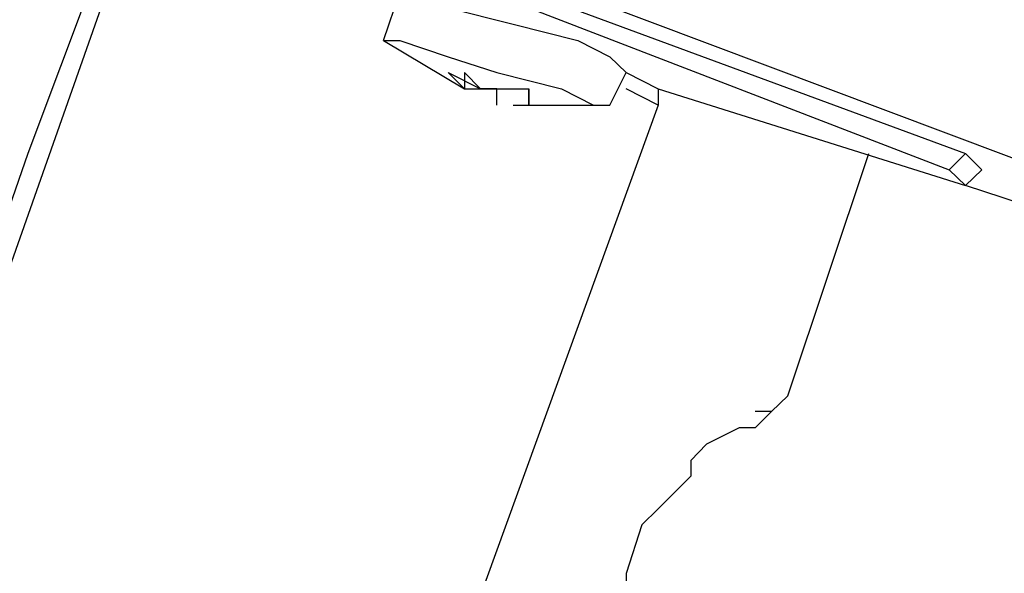
# Model space of a CAD drawing. Extents: x 5 to 146, y -51 to 95.
# Drawn here: x 88 to 90, y 36 to 37 of the extents above; entities that cross this region are included whole.
import ezdxf

# ---------------------------------------------------------------- set-up
doc = ezdxf.new("R2010")
doc.units = 0
doc.header["$MEASUREMENT"] = 0
doc.layers.get('0').update_dxf_attribs({"linetype": 'CONTINUOUS'})

msp = doc.modelspace()

# ---------------------------------------------------------------- linework, layer by layer
at = {"color": 7}
for points in [[(88.1086, 37.2902), (87.855, 36.6122), (87.0503, 34.2845)], [(87.093, 34.2845), (88.1513, 37.2902)], [(89.1669, 37.0778), (92.7664, 35.7235)], [(88.7866, 36.9085), (88.8293, 37.0351)], [(88.8293, 37.0351), (88.8706, 37.0351), (88.9561, 36.9939), (89.1256, 36.9512), (89.2951, 36.9085), (89.3791, 36.8657), (89.4219, 36.8246)], [(89.1669, 37.0351), (90.3107, 36.6122)], [(89.1669, 36.9939), (90.268, 36.5695)], [(88.7866, 36.9085), (88.9988, 36.7818)], [(88.7866, 36.9085), (88.8293, 36.9085), (88.9561, 36.8657), (89.0829, 36.8246), (89.2524, 36.7818), (89.3364, 36.7388), (89.3791, 36.7388)], [(88.7866, 36.9085), (88.7866, 36.9085)], [(88.9561, 36.8246), (88.9988, 36.7818)], [(88.9561, 36.8246), (89.0401, 36.7818)], [(88.9988, 36.8246), (88.9988, 36.8246)], [(88.9988, 36.7818), (88.9988, 36.7818), (89.0401, 36.7818), (88.9988, 36.8246), (88.9988, 36.7818)], [(89.3791, 36.7388), (89.4219, 36.8246)], [(89.4219, 36.8246), (89.5059, 36.7818)], [(88.9988, 36.7818), (88.9988, 36.7818)], [(88.9988, 36.7818), (88.9988, 36.7818)], [(89.0401, 36.7818), (89.0401, 36.7818)], [(89.0829, 36.7818), (89.1669, 36.7818)], [(89.5059, 36.7388), (89.4219, 36.7818)], [(89.5059, 36.7818), (90.3107, 36.5281)], [(89.5059, 36.7818), (89.5059, 36.7388)], [(89.5059, 36.7388), (88.4476, 33.8189)], [(89.0829, 36.7388), (89.0829, 36.7388)], [(89.1256, 36.7388), (89.1669, 36.7388)], [(89.1669, 36.7388), (89.1669, 36.7388)], [(89.1669, 36.7388), (89.1669, 36.7388)], [(89.1669, 36.7388), (89.2096, 36.7388)], [(89.1669, 36.7388), (89.2096, 36.7388)], [(89.1669, 36.7388), (89.3791, 36.7388)], [(89.3791, 36.7388), (89.3791, 36.7388)], [(87.855, 36.6122), (87.855, 36.6122)], [(87.855, 36.6122), (87.855, 36.6122)], [(89.8449, 35.9767), (90.0571, 36.6122)], [(90.268, 36.5695), (90.3107, 36.6122)], [(90.3534, 36.5695), (90.3534, 36.5695), (90.3107, 36.6122)], [(90.3107, 36.5281), (90.3107, 36.5281), (90.268, 36.5695)], [(90.3534, 36.5695), (90.3107, 36.5281)], [(92.7664, 35.7235), (90.3107, 36.5281)], [(89.8449, 35.9767), (89.8449, 35.9767), (89.8022, 35.9356), (89.7595, 35.9356)], [(89.8449, 35.9767), (89.8449, 35.9767), (89.8022, 35.9356), (89.7595, 35.9356)], [(89.7595, 35.8928), (89.8022, 35.9356)], [(89.7595, 35.8928), (89.7181, 35.8928), (89.6327, 35.8501), (89.5914, 35.8074), (89.5914, 35.7662), (89.5059, 35.6804), (89.4632, 35.6391), (89.4219, 35.5111), (89.4219, 35.4698)]]:
    msp.add_lwpolyline(points, dxfattribs=at)
for points in [[(89.0829, 36.7388, 0), (89.0829, 36.7388, 0), (89.0829, 36.7388, 0), (89.0829, 36.7389, 0), (89.0829, 36.739, 0), (89.0829, 36.7391, 0), (89.0829, 36.7392, 0), (89.0829, 36.7393, 0), (89.0829, 36.7395, 0), (89.0829, 36.7397, 0), (89.0829, 36.7399, 0), (89.0829, 36.7401, 0), (89.0829, 36.7403, 0), (89.0829, 36.7406, 0), (89.0829, 36.7408, 0), (89.0829, 36.7411, 0), (89.0829, 36.7414, 0), (89.0829, 36.7417, 0), (89.0829, 36.7421, 0), (89.0829, 36.7424, 0), (89.0829, 36.7428, 0), (89.0829, 36.7432, 0), (89.0829, 36.7435, 0), (89.0829, 36.744, 0), (89.0829, 36.7444, 0), (89.0829, 36.7448, 0), (89.0829, 36.7452, 0), (89.0829, 36.7457, 0), (89.0829, 36.7462, 0), (89.0829, 36.7466, 0), (89.0829, 36.7471, 0), (89.0829, 36.7476, 0), (89.0829, 36.7481, 0), (89.0829, 36.7486, 0), (89.0829, 36.7492, 0), (89.0829, 36.7497, 0), (89.0829, 36.7502, 0), (89.0829, 36.7508, 0), (89.0829, 36.7513, 0), (89.0829, 36.7519, 0), (89.0829, 36.7525, 0), (89.0829, 36.7531, 0), (89.0829, 36.7536, 0), (89.0829, 36.7542, 0), (89.0829, 36.7548, 0), (89.0829, 36.7554, 0), (89.0829, 36.756, 0), (89.0829, 36.7566, 0), (89.0829, 36.7572, 0), (89.0829, 36.7578, 0), (89.0829, 36.7584, 0), (89.0829, 36.759, 0), (89.0829, 36.7596, 0), (89.0829, 36.7602, 0), (89.0829, 36.7608, 0), (89.0829, 36.7614, 0), (89.0829, 36.762, 0), (89.0829, 36.7626, 0), (89.0829, 36.7632, 0), (89.0829, 36.7638, 0), (89.0829, 36.7644, 0), (89.0829, 36.765, 0), (89.0829, 36.7656, 0), (89.0829, 36.7662, 0), (89.0829, 36.7668, 0), (89.0829, 36.7674, 0), (89.0829, 36.768, 0), (89.0829, 36.7685, 0), (89.0829, 36.7691, 0), (89.0829, 36.7696, 0), (89.0829, 36.7702, 0), (89.0829, 36.7707, 0), (89.0829, 36.7713, 0), (89.0829, 36.7718, 0), (89.0829, 36.7723, 0), (89.0829, 36.7728, 0), (89.0829, 36.7733, 0), (89.0829, 36.7738, 0), (89.0829, 36.7743, 0), (89.0829, 36.7748, 0), (89.0829, 36.7752, 0), (89.0829, 36.7757, 0), (89.0829, 36.7761, 0), (89.0829, 36.7765, 0), (89.0829, 36.7769, 0), (89.0829, 36.7773, 0), (89.0829, 36.7777, 0), (89.0829, 36.7781, 0), (89.0829, 36.7784, 0), (89.0829, 36.7788, 0), (89.0829, 36.7791, 0), (89.0829, 36.7794, 0), (89.0829, 36.7797, 0), (89.0829, 36.78, 0), (89.0829, 36.7802, 0), (89.0829, 36.7805, 0), (89.0829, 36.7807, 0), (89.0829, 36.7809, 0), (89.0829, 36.7811, 0), (89.0829, 36.7813, 0), (89.0829, 36.7814, 0), (89.0829, 36.7815, 0), (89.0829, 36.7816, 0), (89.0829, 36.7817, 0), (89.0829, 36.7818, 0), (89.0829, 36.7818, 0), (89.0829, 36.7818, 0), (89.0829, 36.7818, 0), (89.0828, 36.7818, 0), (89.0828, 36.7818, 0), (89.0827, 36.7818, 0), (89.0826, 36.7818, 0), (89.0825, 36.7818, 0), (89.0824, 36.7818, 0), (89.0822, 36.7818, 0), (89.0821, 36.7818, 0), (89.0819, 36.7818, 0), (89.0817, 36.7818, 0), (89.0814, 36.7818, 0), (89.0812, 36.7818, 0), (89.0809, 36.7818, 0), (89.0807, 36.7818, 0), (89.0804, 36.7818, 0), (89.08, 36.7818, 0), (89.0797, 36.7818, 0), (89.0794, 36.7818, 0), (89.079, 36.7818, 0), (89.0787, 36.7818, 0), (89.0783, 36.7818, 0), (89.0779, 36.7818, 0), (89.0775, 36.7818, 0), (89.077, 36.7818, 0), (89.0766, 36.7818, 0), (89.0762, 36.7818, 0), (89.0757, 36.7818, 0), (89.0752, 36.7818, 0), (89.0747, 36.7818, 0), (89.0743, 36.7818, 0), (89.0738, 36.7818, 0), (89.0732, 36.7818, 0), (89.0727, 36.7818, 0), (89.0722, 36.7818, 0), (89.0717, 36.7818, 0), (89.0711, 36.7818, 0), (89.0706, 36.7818, 0), (89.07, 36.7818, 0), (89.0695, 36.7818, 0), (89.0689, 36.7818, 0), (89.0683, 36.7818, 0), (89.0677, 36.7818, 0), (89.0672, 36.7818, 0), (89.0666, 36.7818, 0), (89.066, 36.7818, 0), (89.0654, 36.7818, 0), (89.0648, 36.7818, 0), (89.0642, 36.7818, 0), (89.0636, 36.7818, 0), (89.063, 36.7818, 0), (89.0624, 36.7818, 0), (89.0618, 36.7818, 0), (89.0612, 36.7818, 0), (89.0606, 36.7818, 0), (89.06, 36.7818, 0), (89.0594, 36.7818, 0), (89.0588, 36.7818, 0), (89.0582, 36.7818, 0), (89.0576, 36.7818, 0), (89.057, 36.7818, 0), (89.0564, 36.7818, 0), (89.0558, 36.7818, 0), (89.0553, 36.7818, 0), (89.0547, 36.7818, 0), (89.0541, 36.7818, 0), (89.0535, 36.7818, 0), (89.053, 36.7818, 0), (89.0524, 36.7818, 0), (89.0519, 36.7818, 0), (89.0513, 36.7818, 0), (89.0508, 36.7818, 0), (89.0503, 36.7818, 0), (89.0498, 36.7818, 0), (89.0493, 36.7818, 0), (89.0488, 36.7818, 0), (89.0483, 36.7818, 0), (89.0478, 36.7818, 0), (89.0473, 36.7818, 0), (89.0469, 36.7818, 0), (89.0464, 36.7818, 0), (89.046, 36.7818, 0), (89.0456, 36.7818, 0), (89.0451, 36.7818, 0), (89.0447, 36.7818, 0), (89.0444, 36.7818, 0), (89.044, 36.7818, 0), (89.0436, 36.7818, 0), (89.0433, 36.7818, 0), (89.043, 36.7818, 0), (89.0427, 36.7818, 0), (89.0424, 36.7818, 0), (89.0421, 36.7818, 0), (89.0418, 36.7818, 0), (89.0416, 36.7818, 0), (89.0413, 36.7818, 0), (89.0411, 36.7818, 0), (89.0409, 36.7818, 0), (89.0408, 36.7818, 0), (89.0406, 36.7818, 0), (89.0405, 36.7818, 0), (89.0404, 36.7818, 0), (89.0403, 36.7818, 0), (89.0402, 36.7818, 0), (89.0402, 36.7818, 0), (89.0401, 36.7818, 0), (89.0401, 36.7818, 0), (89.0402, 36.7818, 0), (89.0402, 36.7818, 0), (89.0403, 36.7818, 0), (89.0404, 36.7818, 0), (89.0405, 36.7818, 0), (89.0406, 36.7818, 0), (89.0407, 36.7818, 0), (89.0409, 36.7818, 0), (89.0411, 36.7818, 0), (89.0413, 36.7818, 0), (89.0415, 36.7818, 0), (89.0417, 36.7818, 0), (89.042, 36.7818, 0), (89.0423, 36.7818, 0), (89.0426, 36.7818, 0), (89.0429, 36.7818, 0), (89.0432, 36.7818, 0), (89.0435, 36.7818, 0), (89.0439, 36.7818, 0), (89.0442, 36.7818, 0), (89.0446, 36.7818, 0), (89.045, 36.7818, 0), (89.0454, 36.7818, 0), (89.0458, 36.7818, 0), (89.0463, 36.7818, 0), (89.0467, 36.7818, 0), (89.0472, 36.7818, 0), (89.0476, 36.7818, 0), (89.0481, 36.7818, 0), (89.0486, 36.7818, 0), (89.0491, 36.7818, 0), (89.0496, 36.7818, 0), (89.0501, 36.7818, 0), (89.0506, 36.7818, 0), (89.0512, 36.7818, 0), (89.0517, 36.7818, 0), (89.0522, 36.7818, 0), (89.0528, 36.7818, 0), (89.0534, 36.7818, 0), (89.0539, 36.7818, 0), (89.0545, 36.7818, 0), (89.0551, 36.7818, 0), (89.0556, 36.7818, 0), (89.0562, 36.7818, 0), (89.0568, 36.7818, 0), (89.0574, 36.7818, 0), (89.058, 36.7818, 0), (89.0586, 36.7818, 0), (89.0592, 36.7818, 0), (89.0598, 36.7818, 0), (89.0604, 36.7818, 0), (89.061, 36.7818, 0), (89.0616, 36.7818, 0), (89.0622, 36.7818, 0), (89.0628, 36.7818, 0), (89.0634, 36.7818, 0), (89.064, 36.7818, 0), (89.0646, 36.7818, 0), (89.0652, 36.7818, 0), (89.0658, 36.7818, 0), (89.0664, 36.7818, 0), (89.067, 36.7818, 0), (89.0676, 36.7818, 0), (89.0681, 36.7818, 0), (89.0687, 36.7818, 0), (89.0693, 36.7818, 0), (89.0698, 36.7818, 0), (89.0704, 36.7818, 0), (89.0709, 36.7818, 0), (89.0715, 36.7818, 0), (89.072, 36.7818, 0), (89.0726, 36.7818, 0), (89.0731, 36.7818, 0), (89.0736, 36.7818, 0), (89.0741, 36.7818, 0), (89.0746, 36.7818, 0), (89.0751, 36.7818, 0), (89.0755, 36.7818, 0), (89.076, 36.7818, 0), (89.0765, 36.7818, 0), (89.0769, 36.7818, 0), (89.0773, 36.7818, 0), (89.0777, 36.7818, 0), (89.0781, 36.7818, 0), (89.0785, 36.7818, 0), (89.0789, 36.7818, 0), (89.0793, 36.7818, 0), (89.0796, 36.7818, 0), (89.0799, 36.7818, 0), (89.0803, 36.7818, 0), (89.0806, 36.7818, 0), (89.0808, 36.7818, 0), (89.0811, 36.7818, 0), (89.0814, 36.7818, 0), (89.0816, 36.7818, 0), (89.0818, 36.7818, 0), (89.082, 36.7818, 0), (89.0822, 36.7818, 0), (89.0823, 36.7818, 0), (89.0825, 36.7818, 0), (89.0826, 36.7818, 0), (89.0827, 36.7818, 0), (89.0828, 36.7818, 0), (89.0828, 36.7818, 0), (89.0829, 36.7818, 0), (89.0829, 36.7818, 0)], [(89.1669, 36.7388, 0), (89.1669, 36.7388, 0), (89.1669, 36.7388, 0), (89.1669, 36.7389, 0), (89.1669, 36.739, 0), (89.1669, 36.7391, 0), (89.1669, 36.7392, 0), (89.1669, 36.7393, 0), (89.1669, 36.7395, 0), (89.1669, 36.7397, 0), (89.1669, 36.7399, 0), (89.1669, 36.7401, 0), (89.1669, 36.7404, 0), (89.1669, 36.7406, 0), (89.1669, 36.7409, 0), (89.1669, 36.7412, 0), (89.1669, 36.7415, 0), (89.1669, 36.7419, 0), (89.1669, 36.7422, 0), (89.1669, 36.7426, 0), (89.1669, 36.743, 0), (89.1669, 36.7434, 0), (89.1669, 36.7438, 0), (89.1669, 36.7442, 0), (89.1669, 36.7446, 0), (89.1669, 36.7451, 0), (89.1669, 36.7455, 0), (89.1669, 36.746, 0), (89.1669, 36.7465, 0), (89.1669, 36.747, 0), (89.1669, 36.7475, 0), (89.1669, 36.748, 0), (89.1669, 36.7485, 0), (89.1669, 36.7491, 0), (89.1669, 36.7496, 0), (89.1669, 36.7502, 0), (89.1669, 36.7507, 0), (89.1669, 36.7513, 0), (89.1669, 36.7519, 0), (89.1669, 36.7525, 0), (89.1669, 36.753, 0), (89.1669, 36.7536, 0), (89.1669, 36.7542, 0), (89.1669, 36.7548, 0), (89.1669, 36.7554, 0), (89.1669, 36.7561, 0), (89.1669, 36.7567, 0), (89.1669, 36.7573, 0), (89.1669, 36.7579, 0), (89.1669, 36.7585, 0), (89.1669, 36.7591, 0), (89.1669, 36.7598, 0), (89.1669, 36.7604, 0), (89.1669, 36.761, 0), (89.1669, 36.7616, 0), (89.1669, 36.7623, 0), (89.1669, 36.7629, 0), (89.1669, 36.7635, 0), (89.1669, 36.7641, 0), (89.1669, 36.7647, 0), (89.1669, 36.7653, 0), (89.1669, 36.7659, 0), (89.1669, 36.7665, 0), (89.1669, 36.7671, 0), (89.1669, 36.7677, 0), (89.1669, 36.7683, 0), (89.1669, 36.7689, 0), (89.1669, 36.7695, 0), (89.1669, 36.77, 0), (89.1669, 36.7706, 0), (89.1669, 36.7711, 0), (89.1669, 36.7717, 0), (89.1669, 36.7722, 0), (89.1669, 36.7727, 0), (89.1669, 36.7733, 0), (89.1669, 36.7738, 0), (89.1669, 36.7742, 0), (89.1669, 36.7747, 0), (89.1669, 36.7752, 0), (89.1669, 36.7757, 0), (89.1669, 36.7761, 0), (89.1669, 36.7765, 0), (89.1669, 36.777, 0), (89.1669, 36.7774, 0), (89.1669, 36.7778, 0), (89.1669, 36.7781, 0), (89.1669, 36.7785, 0), (89.1669, 36.7788, 0), (89.1669, 36.7792, 0), (89.1669, 36.7795, 0), (89.1669, 36.7798, 0), (89.1669, 36.7801, 0), (89.1669, 36.7803, 0), (89.1669, 36.7806, 0), (89.1669, 36.7808, 0), (89.1669, 36.781, 0), (89.1669, 36.7812, 0), (89.1669, 36.7813, 0), (89.1669, 36.7815, 0), (89.1669, 36.7816, 0), (89.1669, 36.7817, 0), (89.1669, 36.7818, 0), (89.1669, 36.7818, 0), (89.1669, 36.7818, 0), (89.1669, 36.7818, 0), (89.1669, 36.7818, 0), (89.1669, 36.7818, 0), (89.1669, 36.7817, 0), (89.1669, 36.7816, 0), (89.1669, 36.7815, 0), (89.1669, 36.7814, 0), (89.1669, 36.7812, 0), (89.1669, 36.7811, 0), (89.1669, 36.7809, 0), (89.1669, 36.7807, 0), (89.1669, 36.7804, 0), (89.1669, 36.7802, 0), (89.1669, 36.7799, 0), (89.1669, 36.7796, 0), (89.1669, 36.7793, 0), (89.1669, 36.779, 0), (89.1669, 36.7787, 0), (89.1669, 36.7783, 0), (89.1669, 36.7779, 0), (89.1669, 36.7776, 0), (89.1669, 36.7772, 0), (89.1669, 36.7768, 0), (89.1669, 36.7763, 0), (89.1669, 36.7759, 0), (89.1669, 36.7754, 0), (89.1669, 36.775, 0), (89.1669, 36.7745, 0), (89.1669, 36.774, 0), (89.1669, 36.7735, 0), (89.1669, 36.773, 0), (89.1669, 36.7725, 0), (89.1669, 36.7719, 0), (89.1669, 36.7714, 0), (89.1669, 36.7709, 0), (89.1669, 36.7703, 0), (89.1669, 36.7697, 0), (89.1669, 36.7692, 0), (89.1669, 36.7686, 0), (89.1669, 36.768, 0), (89.1669, 36.7674, 0), (89.1669, 36.7668, 0), (89.1669, 36.7662, 0), (89.1669, 36.7656, 0), (89.1669, 36.765, 0), (89.1669, 36.7644, 0), (89.1669, 36.7638, 0), (89.1669, 36.7632, 0), (89.1669, 36.7626, 0), (89.1669, 36.7619, 0), (89.1669, 36.7613, 0), (89.1669, 36.7607, 0), (89.1669, 36.7601, 0), (89.1669, 36.7595, 0), (89.1669, 36.7588, 0), (89.1669, 36.7582, 0), (89.1669, 36.7576, 0), (89.1669, 36.757, 0), (89.1669, 36.7564, 0), (89.1669, 36.7558, 0), (89.1669, 36.7551, 0), (89.1669, 36.7545, 0), (89.1669, 36.7539, 0), (89.1669, 36.7533, 0), (89.1669, 36.7528, 0), (89.1669, 36.7522, 0), (89.1669, 36.7516, 0), (89.1669, 36.751, 0), (89.1669, 36.7505, 0), (89.1669, 36.7499, 0), (89.1669, 36.7494, 0), (89.1669, 36.7488, 0), (89.1669, 36.7483, 0), (89.1669, 36.7478, 0), (89.1669, 36.7472, 0), (89.1669, 36.7467, 0), (89.1669, 36.7463, 0), (89.1669, 36.7458, 0), (89.1669, 36.7453, 0), (89.1669, 36.7449, 0), (89.1669, 36.7444, 0), (89.1669, 36.744, 0), (89.1669, 36.7436, 0), (89.1669, 36.7432, 0), (89.1669, 36.7428, 0), (89.1669, 36.7424, 0), (89.1669, 36.742, 0), (89.1669, 36.7417, 0), (89.1669, 36.7414, 0), (89.1669, 36.7411, 0), (89.1669, 36.7408, 0), (89.1669, 36.7405, 0), (89.1669, 36.7403, 0), (89.1669, 36.74, 0), (89.1669, 36.7398, 0), (89.1669, 36.7396, 0), (89.1669, 36.7394, 0), (89.1669, 36.7393, 0), (89.1669, 36.7391, 0), (89.1669, 36.739, 0), (89.1669, 36.7389, 0), (89.1669, 36.7389, 0), (89.1669, 36.7388, 0), (89.1669, 36.7388, 0), (89.1669, 36.7388, 0), (89.1669, 36.7388, 0), (89.1669, 36.7389, 0), (89.1669, 36.7389, 0), (89.1669, 36.739, 0), (89.1669, 36.7391, 0), (89.1669, 36.7393, 0), (89.1669, 36.7394, 0), (89.1669, 36.7396, 0), (89.1669, 36.7398, 0), (89.1669, 36.74, 0), (89.1669, 36.7403, 0), (89.1669, 36.7405, 0), (89.1669, 36.7408, 0), (89.1669, 36.7411, 0), (89.1669, 36.7414, 0), (89.1669, 36.7417, 0), (89.1669, 36.742, 0), (89.1669, 36.7424, 0), (89.1669, 36.7428, 0), (89.1669, 36.7432, 0), (89.1669, 36.7436, 0), (89.1669, 36.744, 0), (89.1669, 36.7444, 0), (89.1669, 36.7449, 0), (89.1669, 36.7453, 0), (89.1669, 36.7458, 0), (89.1669, 36.7463, 0), (89.1669, 36.7467, 0), (89.1669, 36.7472, 0), (89.1669, 36.7478, 0), (89.1669, 36.7483, 0), (89.1669, 36.7488, 0), (89.1669, 36.7494, 0), (89.1669, 36.7499, 0), (89.1669, 36.7505, 0), (89.1669, 36.751, 0), (89.1669, 36.7516, 0), (89.1669, 36.7522, 0), (89.1669, 36.7528, 0), (89.1669, 36.7533, 0), (89.1669, 36.7539, 0), (89.1669, 36.7545, 0), (89.1669, 36.7551, 0), (89.1669, 36.7558, 0), (89.1669, 36.7564, 0), (89.1669, 36.757, 0), (89.1669, 36.7576, 0), (89.1669, 36.7582, 0), (89.1669, 36.7588, 0), (89.1669, 36.7595, 0), (89.1669, 36.7601, 0), (89.1669, 36.7607, 0), (89.1669, 36.7613, 0), (89.1669, 36.7619, 0), (89.1669, 36.7626, 0), (89.1669, 36.7632, 0), (89.1669, 36.7638, 0), (89.1669, 36.7644, 0), (89.1669, 36.765, 0), (89.1669, 36.7656, 0), (89.1669, 36.7662, 0), (89.1669, 36.7668, 0), (89.1669, 36.7674, 0), (89.1669, 36.768, 0), (89.1669, 36.7686, 0), (89.1669, 36.7692, 0), (89.1669, 36.7697, 0), (89.1669, 36.7703, 0), (89.1669, 36.7709, 0), (89.1669, 36.7714, 0), (89.1669, 36.7719, 0), (89.1669, 36.7725, 0), (89.1669, 36.773, 0), (89.1669, 36.7735, 0), (89.1669, 36.774, 0), (89.1669, 36.7745, 0), (89.1669, 36.775, 0), (89.1669, 36.7754, 0), (89.1669, 36.7759, 0), (89.1669, 36.7763, 0), (89.1669, 36.7768, 0), (89.1669, 36.7772, 0), (89.1669, 36.7776, 0), (89.1669, 36.7779, 0), (89.1669, 36.7783, 0), (89.1669, 36.7787, 0), (89.1669, 36.779, 0), (89.1669, 36.7793, 0), (89.1669, 36.7796, 0), (89.1669, 36.7799, 0), (89.1669, 36.7802, 0), (89.1669, 36.7804, 0), (89.1669, 36.7807, 0), (89.1669, 36.7809, 0), (89.1669, 36.7811, 0), (89.1669, 36.7812, 0), (89.1669, 36.7814, 0), (89.1669, 36.7815, 0), (89.1669, 36.7816, 0), (89.1669, 36.7817, 0), (89.1669, 36.7818, 0), (89.1669, 36.7818, 0), (89.1669, 36.7818, 0), (89.1669, 36.7818, 0), (89.1669, 36.7818, 0), (89.1669, 36.7818, 0), (89.1669, 36.7817, 0), (89.1669, 36.7816, 0), (89.1669, 36.7815, 0), (89.1669, 36.7813, 0), (89.1669, 36.7812, 0), (89.1669, 36.781, 0), (89.1669, 36.7808, 0), (89.1669, 36.7806, 0), (89.1669, 36.7803, 0), (89.1669, 36.7801, 0), (89.1669, 36.7798, 0), (89.1669, 36.7795, 0), (89.1669, 36.7792, 0), (89.1669, 36.7788, 0), (89.1669, 36.7785, 0), (89.1669, 36.7781, 0), (89.1669, 36.7778, 0), (89.1669, 36.7774, 0), (89.1669, 36.777, 0), (89.1669, 36.7765, 0), (89.1669, 36.7761, 0), (89.1669, 36.7757, 0), (89.1669, 36.7752, 0), (89.1669, 36.7747, 0), (89.1669, 36.7742, 0), (89.1669, 36.7738, 0), (89.1669, 36.7733, 0), (89.1669, 36.7727, 0), (89.1669, 36.7722, 0), (89.1669, 36.7717, 0), (89.1669, 36.7711, 0), (89.1669, 36.7706, 0), (89.1669, 36.77, 0), (89.1669, 36.7695, 0), (89.1669, 36.7689, 0), (89.1669, 36.7683, 0), (89.1669, 36.7677, 0), (89.1669, 36.7671, 0), (89.1669, 36.7665, 0), (89.1669, 36.7659, 0), (89.1669, 36.7653, 0), (89.1669, 36.7647, 0), (89.1669, 36.7641, 0), (89.1669, 36.7635, 0), (89.1669, 36.7629, 0), (89.1669, 36.7623, 0), (89.1669, 36.7616, 0), (89.1669, 36.761, 0), (89.1669, 36.7604, 0), (89.1669, 36.7598, 0), (89.1669, 36.7591, 0), (89.1669, 36.7585, 0), (89.1669, 36.7579, 0), (89.1669, 36.7573, 0), (89.1669, 36.7567, 0), (89.1669, 36.7561, 0), (89.1669, 36.7554, 0), (89.1669, 36.7548, 0), (89.1669, 36.7542, 0), (89.1669, 36.7536, 0), (89.1669, 36.753, 0), (89.1669, 36.7525, 0), (89.1669, 36.7519, 0), (89.1669, 36.7513, 0), (89.1669, 36.7507, 0), (89.1669, 36.7502, 0), (89.1669, 36.7496, 0), (89.1669, 36.7491, 0), (89.1669, 36.7485, 0), (89.1669, 36.748, 0), (89.1669, 36.7475, 0), (89.1669, 36.747, 0), (89.1669, 36.7465, 0), (89.1669, 36.746, 0), (89.1669, 36.7455, 0), (89.1669, 36.7451, 0), (89.1669, 36.7446, 0), (89.1669, 36.7442, 0), (89.1669, 36.7438, 0), (89.1669, 36.7434, 0), (89.1669, 36.743, 0), (89.1669, 36.7426, 0), (89.1669, 36.7422, 0), (89.1669, 36.7419, 0), (89.1669, 36.7415, 0), (89.1669, 36.7412, 0), (89.1669, 36.7409, 0), (89.1669, 36.7406, 0), (89.1669, 36.7404, 0), (89.1669, 36.7401, 0), (89.1669, 36.7399, 0), (89.1669, 36.7397, 0), (89.1669, 36.7395, 0), (89.1669, 36.7393, 0), (89.1669, 36.7392, 0), (89.1669, 36.7391, 0), (89.1669, 36.739, 0), (89.1669, 36.7389, 0), (89.1669, 36.7388, 0), (89.1669, 36.7388, 0), (89.1669, 36.7388, 0)]]:
    msp.add_polyline3d(points, dxfattribs=at)

doc.saveas('drawing.dxf')
